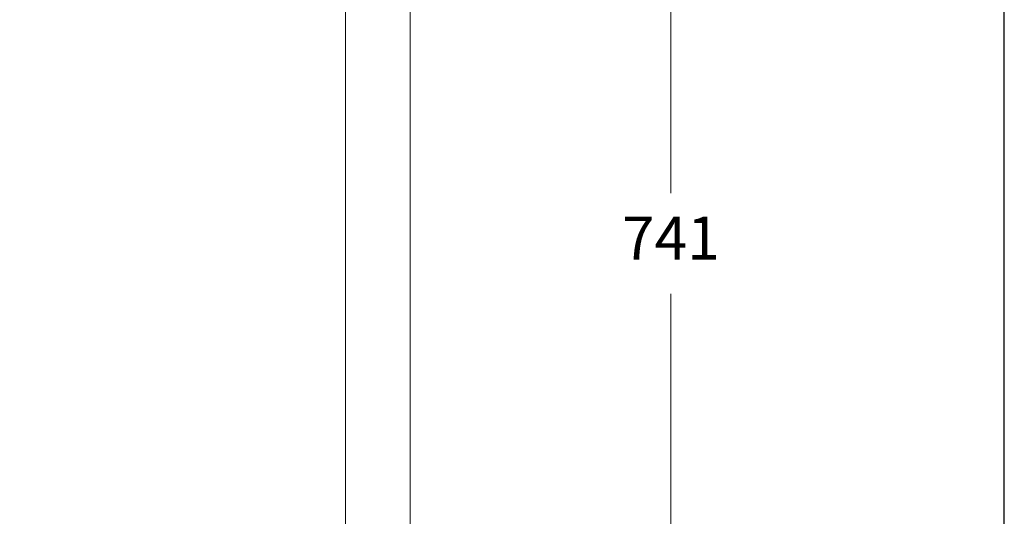
# Model space of a CAD drawing. Units: millimetres. Extents: x 2175.2 to 2243.8, y 1802.3 to 1872.4.
# Drawn here: x 2209.5 to 2243.8, y 1819.6 to 1836.9 of the extents above; entities that cross this region are included whole.
import ezdxf

# ---------------------------------------------------------------- set-up
doc = ezdxf.new("R2010")
doc.units = ezdxf.units.MM
doc.layers.add('cotas', color=253, linetype='Continuous', lineweight=5)
doc.layers.add('cuerpo', color=7, linetype='Continuous', lineweight=5)
doc.styles.add('ARIAL', font='arial.ttf')
doc.dimstyles.new('RS (E1.20)', dxfattribs={"dimtxt": 1.5, "dimasz": 0.7, "dimexe": 0.5, "dimexo": 1, "dimgap": 1, "dimtad": 0, "dimtih": 1, "dimtoh": 1, "dimdec": 0, "dimlfac": 20, "dimtxsty": 'ARIAL', "dimcen": 0, "dimclrd": 256, "dimclre": 256, "dimclrt": 256, "dimadec": 0, "dimazin": 0, "dimtfac": 1, "dimtdec": 0, "dimtofl": 0, "dimtmove": 0, "dimatfit": 3, "dimfxl": 1, "dimlwd": -1, "dimlwe": -1, "dimarcsym": 0})

# ---------------------------------------------------------------- blocks, each defined once
blk = doc.blocks.new('*D53')
at = {"layer": 'cotas', "transparency": 16777216}
for p, q in [((2226.669, 1847.604), (2232.693, 1847.604)), ((2232.193, 1846.904), (2232.193, 1830.835)), ((2232.193, 1811.259), (2232.193, 1827.329)), ((2225.725, 1810.559), (2232.693, 1810.559))]:
    blk.add_line(p, q, dxfattribs=at)
for points in [[(2232.076, 1846.904), (2232.309, 1846.904), (2232.193, 1847.604)], [(2232.076, 1811.259), (2232.309, 1811.259), (2232.193, 1810.559)]]:
    blk.add_solid(points, dxfattribs=at)
at = {"layer": 'Defpoints', "color": 0, "transparency": 16777216}
for p in [(2225.669, 1847.604), (2224.725, 1810.559), (2232.193, 1810.559)]:
    blk.add_point(p, dxfattribs=at)
at = {"layer": 'cotas', "transparency": 16777216, "insert": (2232.193, 1829.082), "char_height": 1.5, "attachment_point": 5, "style": 'ARIAL'}
blk.add_mtext('741', dxfattribs=at)

msp = doc.modelspace()

# ---------------------------------------------------------------- linework, layer by layer
at = {"color": 3}
msp.add_lwpolyline([(2243.801, 1868.881), (2175.243, 1868.881), (2175.243, 1802.27), (2243.801, 1802.27)], close=True, dxfattribs=at)
at = {"layer": 'cuerpo'}
for p, q in [((2220.865, 1811.51), (2220.865, 1845.71)), ((2223.115, 1845.71), (2223.115, 1811.51))]:
    msp.add_line(p, q, dxfattribs=at)

# ---------------------------------------------------------------- dimensions: what is measured, and where the dimension line sits
at = {"layer": 'cotas'}
dim = msp.add_linear_dim(base=(2232.193, 1810.559), p1=(2225.669, 1847.604), p2=(2224.725, 1810.559), angle=90, dimstyle='RS (E1.20)', dxfattribs=at)
dim.commit()
dim.dimension.update_dxf_attribs({"geometry": '*D53', "text_midpoint": (2232.193, 1829.082)})

doc.saveas('drawing.dxf')
